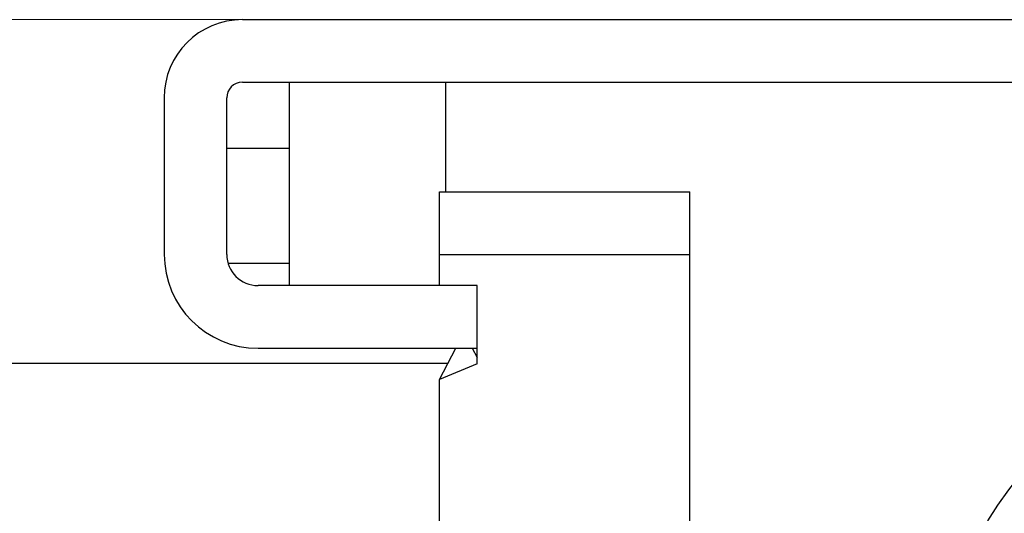
# Model space of a CAD drawing. Extents: x -1069802 to 3709200, y -1510837 to 973127.
# Drawn here: x 1001072 to 1001187, y -1286422 to -1286364 of the extents above; entities that cross this region are included whole.
import ezdxf

# ---------------------------------------------------------------- set-up
doc = ezdxf.new("R2010")
doc.units = 0
doc.header["$LTSCALE"] = 1000
doc.header["$MEASUREMENT"] = 0

msp = doc.modelspace()

# ---------------------------------------------------------------- linework, layer by layer
at = {"color": 7, "linetype": 'Continuous'}
for p, q in [((1001098.25, -1286364.18), (1000800.56, -1286364.09)), ((1001243.96, -1286364.18), (1001098.25, -1286364.18)), ((1001098.25, -1286371.46), (1001243.96, -1286371.46)), ((1001103.72, -1286395.14), (1001103.72, -1286371.46)), ((1001121.93, -1286384.21), (1001121.93, -1286371.46)), ((1001089.15, -1286373.28), (1001089.15, -1286391.5)), ((1001096.43, -1286391.5), (1001096.43, -1286373.28)), ((1001103.72, -1286379.16), (1001096.43, -1286379.16)), ((1001121.2, -1286391.5), (1001121.2, -1286384.21)), ((1001121.2, -1286384.21), (1001150.34, -1286384.21)), ((1001150.34, -1286508.06), (1001150.34, -1286384.21)), ((1001121.2, -1286395.14), (1001121.2, -1286391.5)), ((1001121.2, -1286391.5), (1001150.34, -1286391.5)), ((1001103.72, -1286392.56), (1001096.59, -1286392.56)), ((1001125.57, -1286395.14), (1001100.08, -1286395.14)), ((1001125.57, -1286404.25), (1001125.57, -1286395.14)), ((1001100.08, -1286402.42), (1001125.57, -1286402.42)), ((1001121.2, -1286406.07), (1001123.1, -1286402.42)), ((1001125, -1286402.42), (1001125.57, -1286403.52)), ((1001125.57, -1286404.25), (1001121.2, -1286406.07)), ((1001121.2, -1286486.21), (1001121.2, -1286406.07))]:
    msp.add_line(p, q, dxfattribs=at)
at = {"color": 0}
msp.add_line((999541.7, -1286404.18), (1001122.19, -1286404.18), dxfattribs=at)
at = {"color": 7, "linetype": 'Continuous'}
msp.add_circle((1001223.93, -1286446.14), 45.53, dxfattribs=at)
for centre, radius, start, end in [((1001098.25, -1286373.28), 9.11, 90, 180), ((1001098.25, -1286373.28), 1.82, 90, 180), ((1001100.08, -1286391.5), 10.93, 180, 270), ((1001100.08, -1286391.5), 3.64, 180, 270)]:
    msp.add_arc(centre, radius, start, end, dxfattribs=at)

doc.saveas('drawing.dxf')
